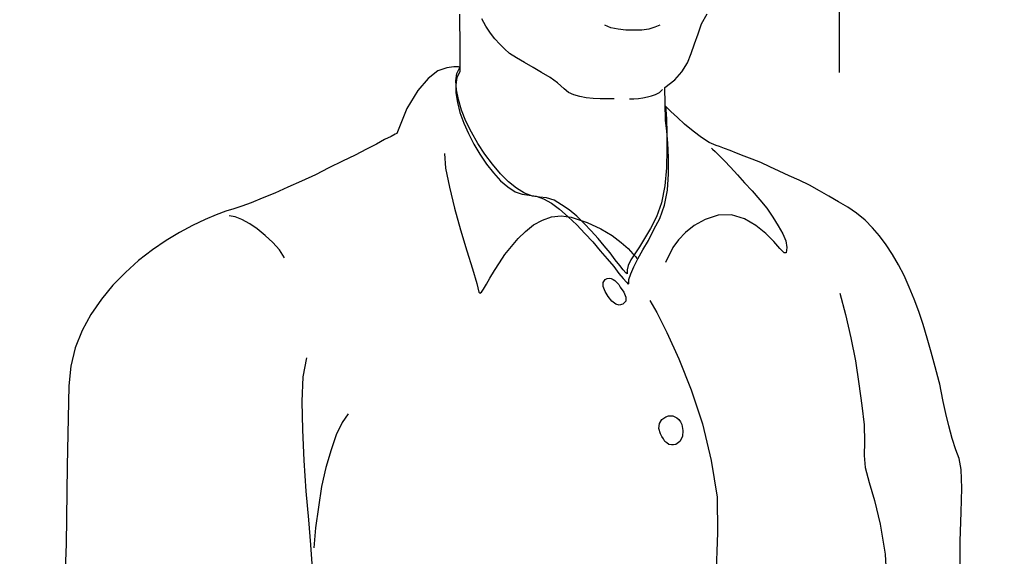
# Model space of a CAD drawing. Extents: x -23792 to 9597, y 0 to 34767.
# Drawn here: x -12805 to -12285, y 15240 to 15523 of the extents above; entities that cross this region are included whole.
import ezdxf

# ---------------------------------------------------------------- set-up
doc = ezdxf.new("R2010")
doc.units = 0
doc.header["$LTSCALE"] = 5
doc.layers.get('0').update_dxf_attribs({"color": 255, "linetype": 'CONTINUOUS'})
doc.layers.get('Defpoints').update_dxf_attribs({"color": 251, "linetype": 'CONTINUOUS'})
doc.layers.add('4', color=7, linetype='CONTINUOUS')
doc.layers.add('DIM001', color=255, linetype='CONTINUOUS', lineweight=18)
doc.layers.add('LINE001', color=2, linetype='CONTINUOUS', lineweight=18)
doc.styles.add('Dim_std', font='simplex.shx', dxfattribs={"width": 0.8, "bigfont": 'extfont.shx'})
doc.styles.add('txt', font='simplex.shx', dxfattribs={"width": 0.9, "bigfont": 'extfont.shx'})
doc.dimstyles.new('S1-50', dxfattribs={"dimscale": 50, "dimtxt": 3, "dimasz": 3, "dimexe": 1, "dimexo": 0.6, "dimgap": 1, "dimtad": 3, "dimzin": 9, "dimdsep": 46, "dimtxsty": 'txt', "dimblk1": 'OPEN', "dimblk2": 'OPEN', "dimsah": 1, "dimcen": 0, "dimclrd": 255, "dimclrt": 255, "dimazin": 2, "dimtfac": 1, "dimtmove": 0, "dimatfit": 0, "dimldrblk": 'OPEN', "dimfxl": 1, "dimtfill": 1, "dimtolj": 1, "dimtzin": 0, "dimarcsym": 0})

# ---------------------------------------------------------------- blocks, each defined once
blk = doc.blocks.new('_OPEN')
at = {"color": 0, "linetype": 'ByBlock'}
for p, q in [((-1, 0.1667), (0, 0)), ((0, 0), (-1, -0.1667)), ((0, 0), (-1, 0))]:
    blk.add_line(p, q, dxfattribs=at)
blk = doc.blocks.new('*D13')
at = {"layer": 'Defpoints', "color": 0, "ltscale": 0.5, "transparency": 16777216}
for p in [(-12372.15, 16238), (-13271.05, 13487.98), (-12175.84, 13487.98)]:
    blk.add_point(p, dxfattribs=at)
at = {"layer": 'DIM001', "color": 0, "lineweight": -2, "ltscale": 0.5, "transparency": 16777216}
for p, q in [((-12402.15, 16238), (-13321.05, 16238)), ((-12205.84, 13487.98), (-13321.05, 13487.98))]:
    blk.add_line(p, q, dxfattribs=at)
at = {"layer": 'DIM001', "color": 255, "lineweight": -2, "ltscale": 0.5, "transparency": 16777216}
blk.add_line((-13271.05, 16088), (-13271.05, 13637.98), dxfattribs=at)
at = {"layer": 'DIM001', "color": 255, "lineweight": -2, "ltscale": 0.5, "transparency": 16777216, "xscale": 150, "yscale": 150, "zscale": 150}
for p, rotation in [((-13271.05, 16238), 90), ((-13271.05, 13487.98), 270)]:
    blk.add_blockref('_OPEN', p, dxfattribs=dict(at, rotation=rotation))
at = {"layer": 'DIM001', "color": 255, "ltscale": 0.5, "transparency": 16777216, "insert": (-13396.05, 14862.99), "char_height": 150, "attachment_point": 5, "rotation": 90, "style": 'Dim_std', "bg_fill": 3, "box_fill_scale": 1.1, "bg_fill_color": 9, "bg_fill_true_color": 13158600, "bg_fill_transparency": 0}
blk.add_mtext('\\A1;2750', dxfattribs=at)
blk = doc.blocks.new('MAN')
at = {"layer": '4', "color": 230, "linetype": 'Continuous'}
for p, q in [((37.854036, 1428.2785), (38.088339, 1412.0835)), ((152.87819, 1423.7518), (155.50239, 1428.5222)), ((50.478295, 1422.5615), (48.575753, 1426.1323)), ((52.615141, 1419.2344), (50.478295, 1422.5615)), ((109.77577, 1421.8493), (106.91727, 1423.0395)), ((113.34655, 1421.137), (109.77577, 1421.8493)), ((130.73185, 1422.0836), (127.87335, 1421.137)), ((133.11237, 1423.0395), (130.73185, 1422.0836)), ((151.20996, 1418.9908), (152.87819, 1423.7518)), ((54.761359, 1416.6102), (52.615141, 1419.2344)), ((116.91733, 1420.659), (113.34655, 1421.137)), ((120.73179, 1420.659), (116.91733, 1420.659)), ((124.53687, 1420.659), (120.73179, 1420.659)), ((127.87335, 1421.137), (124.53687, 1420.659)), ((149.54172, 1414.2297), (151.20996, 1418.9908)), ((57.14188, 1413.9954), (54.761359, 1416.6102)), ((59.288098, 1411.8492), (57.14188, 1413.9954)), ((147.87348, 1409.703), (149.54172, 1414.2297)), ((38.088339, 1412.0835), (38.088339, 1403.0394)), ((61.668619, 1409.703), (59.288098, 1411.8492)), ((65.005098, 1407.5568), (61.668619, 1409.703)), ((68.810183, 1405.4199), (65.005098, 1407.5568)), ((146.21461, 1405.1762), (147.87348, 1409.703)), ((35.239211, 1403.2737), (31.912105, 1402.7957)), ((37.376057, 1403.2737), (35.239211, 1403.2737)), ((36.663775, 1400.1809), (38.088339, 1403.0394)), ((38.088339, 1403.0394), (37.376057, 1403.2737)), ((38.088339, 1403.0394), (38.088339, 1400.8932)), ((72.858943, 1403.0394), (68.810183, 1405.4199)), ((76.907704, 1400.6589), (72.858943, 1403.0394)), ((143.59041, 1400.8932), (146.21461, 1405.1762)), ((27.619669, 1401.3712), (23.102302, 1397.8004)), ((31.912105, 1402.7957), (27.619669, 1401.3712)), ((36.185796, 1396.6101), (36.663775, 1400.1809)), ((36.663775, 1398.269), (36.185796, 1394.6982)), ((38.088339, 1400.8932), (36.663775, 1398.269)), ((80.956464, 1398.269), (76.907704, 1400.6589)), ((84.527246, 1395.6542), (80.956464, 1398.269)), ((140.25393, 1397.0787), (143.59041, 1400.8932)), ((23.102302, 1397.8004), (18.097584, 1392.0834)), ((36.429472, 1392.3177), (36.185796, 1396.6101)), ((36.185796, 1394.6982), (36.185796, 1390.8931)), ((87.629421, 1392.7957), (84.527246, 1395.6542)), ((135.49289, 1393.5079), (140.25393, 1397.0787)), ((18.097584, 1392.0834), (12.858563, 1383.5079)), ((36.185796, 1390.8931), (36.898078, 1386.3664)), ((37.376057, 1387.7909), (36.429472, 1392.3177)), ((89.766267, 1391.1274), (87.629421, 1392.7957)), ((92.15616, 1389.9372), (89.766267, 1391.1274)), ((95.005288, 1389.2249), (92.15616, 1389.9372)), ((98.107463, 1388.5126), (95.005288, 1389.2249)), ((125.01485, 1388.5126), (127.16107, 1388.9812)), ((127.16107, 1388.9812), (129.06361, 1389.4592)), ((129.06361, 1389.4592), (130.96615, 1390.1808)), ((130.96615, 1390.1808), (132.87807, 1391.1274)), ((132.87807, 1391.1274), (134.30263, 1392.5614)), ((135.73657, 1378.0346), (135.49289, 1393.5079)), ((36.898078, 1386.3664), (38.088339, 1381.6053)), ((38.809993, 1382.7956), (37.376057, 1387.7909)), ((101.44394, 1388.2689), (98.107463, 1388.5126)), ((104.77105, 1388.0346), (101.44394, 1388.2689)), ((108.10753, 1388.0346), (104.77105, 1388.0346)), ((111.44401, 1388.0346), (108.10753, 1388.0346)), ((118.58557, 1388.0346), (120.73179, 1388.0346)), ((120.73179, 1388.0346), (122.86863, 1388.2689)), ((122.86863, 1388.2689), (125.01485, 1388.5126)), ((136.44885, 1383.9859), (135.73657, 1384.6981)), ((135.73657, 1384.6981), (135.97087, 1383.0299)), ((12.858563, 1383.5079), (8.097521, 1371.6053)), ((38.088339, 1381.6053), (40.000253, 1376.6006)), ((40.946839, 1377.5566), (38.809993, 1382.7956)), ((135.97087, 1383.0299), (136.20517, 1378.5032)), ((138.35139, 1382.0833), (136.44885, 1383.9859)), ((141.4442, 1379.2248), (138.35139, 1382.0833)), ((40.000253, 1376.6006), (42.137099, 1371.6053)), ((43.571035, 1372.3176), (40.946839, 1377.5566)), ((135.97087, 1376.6006), (135.73657, 1378.0346)), ((136.44885, 1372.7955), (135.97087, 1376.6006)), ((136.20517, 1378.5032), (136.44885, 1372.0739)), ((144.78067, 1376.1226), (141.4442, 1379.2248)), ((148.82943, 1372.7955), (144.78067, 1376.1226)), ((5.473324, 1370.1713), (2.380521, 1368.7468)), ((7.385239, 1371.3616), (5.473324, 1370.1713)), ((8.097521, 1371.6053), (7.385239, 1371.3616)), ((42.137099, 1371.6053), (44.761296, 1366.6006)), ((46.663838, 1366.8349), (43.571035, 1372.3176)), ((136.92683, 1367.0785), (136.44885, 1372.7955)), ((136.44885, 1372.0739), (136.44885, 1364.22)), ((152.87819, 1369.6934), (148.82943, 1372.7955)), ((-1.433936, 1366.6006), (-6.194978, 1364.22)), ((2.380521, 1368.7468), (-1.433936, 1366.6006)), ((44.761296, 1366.6006), (47.619796, 1361.8395)), ((50.000317, 1361.8395), (46.663838, 1366.8349)), ((137.16113, 1360.1713), (136.92683, 1367.0785)), ((156.44898, 1367.3128), (152.87819, 1369.6934)), ((159.78545, 1365.8883), (156.44898, 1367.3128)), ((161.45369, 1365.4103), (159.78545, 1365.8883)), ((-11.668303, 1361.3615), (-17.619606, 1358.503)), ((-6.194978, 1364.22), (-11.668303, 1361.3615)), ((30.721844, 1362.0738), (31.199823, 1355.1666)), ((47.619796, 1361.8395), (50.712599, 1357.0785)), ((53.571099, 1357.0785), (50.000317, 1361.8395)), ((136.44885, 1364.22), (136.20517, 1355.4102)), ((157.63924, 1364.698), (158.11722, 1364.22)), ((158.11722, 1364.22), (159.30748, 1363.0298)), ((159.30748, 1363.0298), (161.21002, 1361.1179)), ((161.21002, 1361.1179), (163.83422, 1358.7373)), ((163.83422, 1364.4543), (161.45369, 1365.4103)), ((166.44904, 1363.5077), (163.83422, 1364.4543)), ((169.55121, 1362.3175), (166.44904, 1363.5077)), ((173.122, 1360.8836), (169.55121, 1362.3175)), ((176.92708, 1359.459), (173.122, 1360.8836)), ((-17.619606, 1358.503), (-24.058259, 1355.4102)), ((50.712599, 1357.0785), (54.049077, 1353.0297)), ((57.385556, 1352.5517), (53.571099, 1357.0785)), ((137.16113, 1352.5517), (137.16113, 1360.1713)), ((163.83422, 1358.7373), (166.69271, 1355.6445)), ((180.97584, 1357.7907), (176.92708, 1359.459)), ((185.26828, 1355.8788), (180.97584, 1357.7907)), ((-30.487541, 1352.0737), (-37.151126, 1348.9809)), ((-24.058259, 1355.4102), (-30.487541, 1352.0737)), ((31.199823, 1355.1666), (33.102365, 1346.1224)), ((54.049077, 1353.0297), (57.385556, 1349.2152)), ((61.190641, 1348.7373), (57.385556, 1352.5517)), ((136.20517, 1355.4102), (135.49289, 1346.8347)), ((136.68315, 1344.6885), (137.16113, 1352.5517)), ((166.69271, 1355.6445), (170.02919, 1352.0737)), ((170.02919, 1352.0737), (173.3563, 1348.2593)), ((189.79502, 1353.742), (185.26828, 1355.8788)), ((194.55606, 1351.5958), (189.79502, 1353.742)), ((199.3171, 1349.4496), (194.55606, 1351.5958)), ((-37.151126, 1348.9809), (-43.580407, 1346.1224)), ((57.385556, 1349.2152), (60.956337, 1346.3567)), ((65.005098, 1345.6445), (61.190641, 1348.7373)), ((135.49289, 1346.8347), (133.82465, 1338.7372)), ((173.3563, 1348.2593), (176.92708, 1344.4542)), ((204.07814, 1347.069), (199.3171, 1349.4496)), ((208.83919, 1344.4542), (204.07814, 1347.069)), ((-49.775386, 1343.2639), (-55.726689, 1340.8834)), ((-43.580407, 1346.1224), (-49.775386, 1343.2639)), ((33.102365, 1346.1224), (35.473514, 1336.113)), ((60.956337, 1346.3567), (64.292816, 1343.9762)), ((64.292816, 1343.9762), (67.619922, 1342.786)), ((68.810183, 1343.2639), (65.005098, 1345.6445)), ((67.619922, 1342.786), (70.956401, 1342.308)), ((72.62464, 1341.83), (68.810183, 1343.2639)), ((70.956401, 1342.308), (74.292879, 1341.83)), ((135.25859, 1337.5469), (136.68315, 1344.6885)), ((176.92708, 1344.4542), (180.50724, 1340.1618)), ((213.36593, 1341.83), (208.83919, 1344.4542)), ((-60.96571, 1338.7372), (-65.492449, 1337.069)), ((-55.726689, 1340.8834), (-60.96571, 1338.7372)), ((75.961119, 1341.352), (72.62464, 1341.83)), ((74.292879, 1341.83), (77.863661, 1340.6398)), ((79.288225, 1341.1177), (75.961119, 1341.352)), ((77.863661, 1340.6398), (81.668746, 1338.5029)), ((82.868379, 1339.9275), (79.288225, 1341.1177)), ((81.668746, 1338.5029), (85.483203, 1335.6444)), ((86.439161, 1337.7813), (82.868379, 1339.9275)), ((90.009942, 1335.4007), (86.439161, 1337.7813)), ((133.82465, 1338.7372), (131.44413, 1332.0643)), ((133.11237, 1331.352), (135.25859, 1337.5469)), ((180.50724, 1340.1618), (183.83434, 1336.113)), ((217.89266, 1339.2152), (213.36593, 1341.83)), ((222.4194, 1336.591), (217.89266, 1339.2152)), ((-77.63873, 1333.0202), (-82.877751, 1330.874)), ((-73.111991, 1334.6884), (-77.63873, 1333.0202)), ((-69.297534, 1335.8787), (-73.111991, 1334.6884)), ((-65.492449, 1337.069), (-69.297534, 1335.8787)), ((35.473514, 1336.113), (38.332014, 1325.8786)), ((85.483203, 1335.6444), (89.531964, 1332.0643)), ((93.580724, 1332.3079), (90.009942, 1335.4007)), ((160.74141, 1332.7859), (154.54643, 1330.874)), ((167.17069, 1333.0202), (160.74141, 1332.7859)), ((173.3563, 1331.1177), (167.17069, 1333.0202)), ((183.83434, 1336.113), (186.69284, 1331.8299)), ((226.46816, 1333.7325), (222.4194, 1336.591)), ((230.51692, 1330.4054), (226.46816, 1333.7325)), ((-82.877751, 1330.874), (-88.829054, 1328.0249)), ((-68.585252, 1332.0643), (-71.443752, 1332.5422)), ((-65.492449, 1330.874), (-68.585252, 1332.0643)), ((-61.677992, 1328.7371), (-65.492449, 1330.874)), ((-58.10721, 1326.3566), (-61.677992, 1328.7371)), ((69.288162, 1325.1664), (73.102619, 1328.2592)), ((73.102619, 1328.2592), (77.385682, 1330.4054)), ((77.385682, 1330.4054), (81.668746, 1332.0643)), ((81.668746, 1332.0643), (86.195485, 1332.5422)), ((86.195485, 1332.5422), (90.956528, 1331.8299)), ((89.531964, 1332.0643), (93.580724, 1328.2592)), ((90.956528, 1331.8299), (98.585442, 1329.4494)), ((97.151506, 1328.9714), (93.580724, 1332.3079)), ((93.580724, 1328.2592), (97.395181, 1324.2104)), ((100.48798, 1325.4007), (97.151506, 1328.9714)), ((98.585442, 1329.4494), (105.01472, 1326.3566)), ((131.44413, 1332.0643), (128.58563, 1326.5909)), ((130.25387, 1326.1129), (133.11237, 1331.352)), ((154.54643, 1330.874), (149.30741, 1328.0249)), ((178.59532, 1328.0249), (173.3563, 1331.1177)), ((186.69284, 1331.8299), (189.31704, 1327.7812)), ((234.08771, 1326.8252), (230.51692, 1330.4054)), ((-95.024032, 1324.6884), (-101.45331, 1320.8739)), ((-88.829054, 1328.0249), (-95.024032, 1324.6884)), ((-54.302125, 1323.2544), (-58.10721, 1326.3566)), ((38.332014, 1325.8786), (41.424817, 1315.8786)), ((65.71738, 1321.8299), (69.288162, 1325.1664)), ((97.395181, 1324.2104), (101.20027, 1320.1616)), ((103.82446, 1321.8299), (100.48798, 1325.4007)), ((105.01472, 1326.3566), (110.48805, 1323.2544)), ((128.58563, 1326.5909), (125.72713, 1321.8299)), ((127.63905, 1320.8739), (130.25387, 1326.1129)), ((145.25865, 1324.6884), (141.92217, 1321.1176)), ((149.30741, 1328.0249), (145.25865, 1324.6884)), ((183.36574, 1324.2104), (178.59532, 1328.0249)), ((187.17082, 1320.3959), (183.36574, 1324.2104)), ((189.31704, 1327.7812), (191.46326, 1323.9761)), ((191.46326, 1323.9761), (192.88782, 1320.6396)), ((237.42418, 1323.0201), (234.08771, 1326.8252)), ((-101.45331, 1320.8739), (-107.8826, 1316.3472)), ((-50.721971, 1319.9273), (-54.302125, 1323.2544)), ((-47.629168, 1316.3472), (-50.721971, 1319.9273)), ((62.624577, 1318.0154), (65.71738, 1321.8299)), ((101.20027, 1320.1616), (104.77105, 1315.8786)), ((106.68296, 1318.2591), (103.82446, 1321.8299)), ((110.48805, 1323.2544), (114.77111, 1319.9273)), ((114.77111, 1319.9273), (118.10759, 1317.0688)), ((125.72713, 1321.8299), (123.34661, 1317.7811)), ((125.01485, 1316.3472), (127.63905, 1320.8739)), ((141.92217, 1321.1176), (139.30735, 1317.5374)), ((190.02932, 1317.0688), (187.17082, 1320.3959)), ((192.88782, 1320.6396), (193.3658, 1317.5374)), ((240.51699, 1318.7371), (237.42418, 1323.0201)), ((243.60979, 1314.2103), (240.51699, 1318.7371)), ((-107.8826, 1316.3472), (-114.54618, 1311.3518)), ((-45.248647, 1312.5421), (-47.629168, 1316.3472)), ((41.424817, 1315.8786), (44.049014, 1307.3031)), ((56.907577, 1310.1616), (59.522401, 1314.2103)), ((59.522401, 1314.2103), (62.624577, 1318.0154)), ((104.77105, 1315.8786), (108.10753, 1312.0641)), ((109.53209, 1314.9226), (106.68296, 1318.2591)), ((111.92198, 1311.5861), (109.53209, 1314.9226)), ((118.10759, 1317.0688), (120.25381, 1314.4446)), ((121.20977, 1314.4446), (119.29785, 1311.5861)), ((120.25381, 1314.4446), (121.67837, 1313.0201)), ((123.34661, 1317.7811), (121.20977, 1314.4446)), ((122.63433, 1312.0641), (125.01485, 1316.3472)), ((137.63911, 1314.2103), (136.44885, 1311.8298)), ((139.30735, 1317.5374), (137.63911, 1314.2103)), ((192.17554, 1314.9226), (190.02932, 1317.0688)), ((193.12212, 1314.9226), (192.17554, 1314.9226)), ((193.3658, 1317.5374), (193.12212, 1314.9226)), ((246.46829, 1309.2056), (243.60979, 1314.2103)), ((-114.54618, 1311.3518), (-120.74116, 1305.6348)), ((54.527056, 1306.5908), (56.907577, 1310.1616)), ((108.10753, 1312.0641), (111.20033, 1308.4933)), ((114.05883, 1308.9713), (111.92198, 1311.5861)), ((119.29785, 1311.5861), (118.10759, 1308.9713)), ((120.73179, 1308.2497), (122.63433, 1312.0641)), ((121.67837, 1313.0201), (122.15635, 1312.2984)), ((136.44885, 1311.8298), (135.73657, 1310.3959)), ((-120.74116, 1305.6348), (-126.69246, 1299.6835)), ((44.049014, 1307.3031), (46.18586, 1300.3958)), ((52.380838, 1303.0106), (54.527056, 1306.5908)), ((111.20033, 1308.4933), (113.58085, 1305.1569)), ((113.58085, 1305.1569), (115.72707, 1302.7763)), ((115.72707, 1306.8251), (114.05883, 1308.9713)), ((116.91733, 1305.4005), (115.72707, 1306.8251)), ((117.62961, 1304.9226), (116.91733, 1305.4005)), ((118.10759, 1308.9713), (117.62961, 1306.8251)), ((117.62961, 1306.8251), (117.62961, 1305.1569)), ((117.62961, 1305.1569), (117.62961, 1304.9226)), ((118.35127, 1302.2984), (119.29785, 1304.9226)), ((119.29785, 1304.9226), (120.73179, 1308.2497)), ((249.09249, 1304.2103), (246.46829, 1309.2056)), ((46.18586, 1300.3958), (47.141817, 1296.3471)), ((49.288035, 1297.7716), (50.712599, 1300.1615)), ((50.712599, 1300.1615), (52.380838, 1303.0106)), ((106.20498, 1300.8738), (107.15157, 1302.2984)), ((106.20498, 1298.9619), (106.20498, 1300.8738)), ((107.15157, 1302.2984), (108.10753, 1302.7763)), ((108.10753, 1302.7763), (109.06348, 1303.0106)), ((109.06348, 1303.0106), (110.01007, 1302.7763)), ((110.01007, 1302.7763), (110.96603, 1302.2984)), ((110.96603, 1302.2984), (111.67831, 1301.8204)), ((111.67831, 1301.8204), (112.63427, 1300.8738)), ((112.63427, 1300.8738), (113.58085, 1299.9178)), ((115.72707, 1302.7763), (117.161, 1301.1081)), ((117.161, 1301.1081), (118.10759, 1300.1615)), ((118.10759, 1300.1615), (118.35127, 1300.3958)), ((118.35127, 1300.3958), (118.35127, 1302.2984)), ((251.47301, 1298.7276), (249.09249, 1304.2103)), ((-126.69246, 1299.6835), (-132.17516, 1293.0106)), ((47.141817, 1296.3471), (47.619796, 1295.8691)), ((47.619796, 1295.8691), (48.332078, 1296.3471)), ((48.332078, 1296.3471), (49.288035, 1297.7716)), ((107.15157, 1296.5814), (106.20498, 1298.9619)), ((108.58551, 1294.2008), (107.15157, 1296.5814)), ((113.58085, 1299.9178), (114.3025, 1298.7276)), ((114.3025, 1298.7276), (115.97074, 1296.3471)), ((115.97074, 1296.3471), (116.91733, 1293.9665)), ((218.60495, 1295.8691), (221.22914, 1285.6347)), ((253.85353, 1293.0106), (251.47301, 1298.7276)), ((-132.17516, 1293.0106), (-137.1705, 1285.6347)), ((110.25374, 1292.064), (108.58551, 1294.2008)), ((112.15629, 1290.6301), (110.25374, 1292.064)), ((116.91733, 1292.064), (115.49277, 1290.6301)), ((116.91733, 1293.9665), (116.91733, 1292.064)), ((128.35133, 1292.2983), (131.68781, 1286.5813)), ((255.99975, 1287.0593), (253.85353, 1293.0106)), ((113.82453, 1290.1521), (112.15629, 1290.6301)), ((115.49277, 1290.6301), (113.82453, 1290.1521)), ((131.68781, 1286.5813), (136.44885, 1277.0592)), ((258.13659, 1280.8643), (255.99975, 1287.0593)), ((-137.1705, 1285.6347), (-141.21926, 1278.0058)), ((221.22914, 1285.6347), (223.84397, 1274.6787)), ((-141.21926, 1278.0058), (-144.55574, 1269.9083)), ((136.44885, 1277.0592), (142.16585, 1264.6693)), ((260.04851, 1274.435), (258.13659, 1280.8643)), ((223.84397, 1274.6787), (225.99019, 1263.7227)), ((261.95105, 1267.7714), (260.04851, 1274.435)), ((-144.55574, 1269.9083), (-146.70196, 1261.0985)), ((263.85359, 1260.8642), (261.95105, 1267.7714)), ((-34.770605, 1265.1472), (-36.438844, 1256.1031)), ((142.16585, 1264.6693), (147.87348, 1249.9082)), ((225.99019, 1263.7227), (227.65842, 1252.7667)), ((-146.70196, 1261.0985), (-147.64855, 1251.8107)), ((265.75614, 1253.7226), (263.85359, 1260.8642)), ((-36.438844, 1256.1031), (-36.916822, 1244.4348)), ((265.99981, 1252.5324), (265.75614, 1253.7226)), ((-147.64855, 1251.8107), (-148.3702, 1213.713)), ((147.87348, 1249.9082), (153.35617, 1233.7131)), ((227.65842, 1252.7667), (229.08299, 1242.5229)), ((266.71209, 1249.1959), (265.99981, 1252.5324)), ((267.66805, 1244.4348), (266.71209, 1249.1959)), ((-36.916822, 1244.4348), (-36.673147, 1230.8546)), ((268.85831, 1238.7178), (267.66805, 1244.4348)), ((229.08299, 1242.5229), (230.03895, 1233.2351)), ((-15.004781, 1238.4742), (-17.863281, 1234.4254)), ((132.87807, 1233.9568), (134.06833, 1235.8593)), ((134.06833, 1235.8593), (135.97087, 1237.0496)), ((135.97087, 1237.0496), (137.16113, 1237.5276)), ((137.16113, 1237.5276), (138.11709, 1237.5276)), ((138.11709, 1237.5276), (139.30735, 1237.5276)), ((139.30735, 1237.5276), (140.25393, 1237.0496)), ((140.25393, 1237.0496), (141.20989, 1236.5716)), ((141.20989, 1236.5716), (142.16585, 1235.8593)), ((142.16585, 1235.8593), (142.87813, 1234.6691)), ((142.87813, 1234.6691), (143.59041, 1233.4788)), ((270.28287, 1232.7665), (268.85831, 1238.7178)), ((-36.673147, 1230.8546), (-35.960865, 1216.3278)), ((-17.863281, 1234.4254), (-20.721781, 1228.4741)), ((132.63439, 1231.5669), (132.87807, 1233.9568)), ((133.34667, 1228.9521), (132.63439, 1231.5669)), ((143.59041, 1233.4788), (144.06839, 1230.6203)), ((144.06839, 1230.6203), (143.83409, 1227.7618)), ((153.35617, 1233.7131), (157.40493, 1216.3278)), ((230.03895, 1233.2351), (230.27325, 1225.1376)), ((271.95111, 1226.8059), (270.28287, 1232.7665)), ((-20.721781, 1228.4741), (-23.102302, 1221.3325)), ((134.06833, 1227.7618), (133.34667, 1228.9521)), ((134.78061, 1226.5715), (134.06833, 1227.7618)), ((135.49289, 1225.3813), (134.78061, 1226.5715)), ((136.44885, 1224.669), (135.49289, 1225.3813)), ((142.63446, 1225.3813), (140.73191, 1223.9474)), ((143.83409, 1227.7618), (142.63446, 1225.3813)), ((273.61935, 1221.3325), (271.95111, 1226.8059)), ((-23.102302, 1221.3325), (-25.482823, 1212.9913)), ((137.39543, 1223.9474), (136.44885, 1224.669)), ((138.5857, 1223.713), (137.39543, 1223.9474)), ((139.54165, 1223.713), (138.5857, 1223.713)), ((140.73191, 1223.9474), (139.54165, 1223.713)), ((230.27325, 1225.1376), (230.03895, 1218.7083)), ((275.28759, 1217.2838), (273.61935, 1221.3325)), ((-35.960865, 1216.3278), (-35.004908, 1201.801)), ((157.40493, 1216.3278), (160.26343, 1198.9425)), ((230.03895, 1218.7083), (230.51692, 1212.9913)), ((276.23418, 1212.0447), (275.28759, 1217.2838)), ((-148.3702, 1213.713), (-148.83881, 1176.7962)), ((-25.482823, 1212.9913), (-27.629041, 1203.9472)), ((230.51692, 1212.9913), (232.41947, 1205.8498)), ((276.47785, 1203.2349), (276.23418, 1212.0447)), ((-35.004908, 1201.801), (-33.814647, 1188.2302)), ((-27.629041, 1203.9472), (-29.053605, 1194.1815)), ((232.41947, 1205.8498), (235.04366, 1197.2743)), ((276.23418, 1191.8009), (276.47785, 1203.2349)), ((160.26343, 1198.9425), (160.49774, 1182.0352)), ((235.04366, 1197.2743), (237.65849, 1186.0839)), ((-29.053605, 1194.1815), (-30.487541, 1184.4157)), ((-33.814647, 1188.2302), (-32.868062, 1176.3182)), ((275.76557, 1177.9864), (276.23418, 1191.8009)), ((-30.487541, 1184.4157), (-31.199823, 1174.8936)), ((237.65849, 1186.0839), (240.03901, 1171.8008)), ((160.49774, 1182.0352), (159.30748, 1149.4108)), ((-148.83881, 1176.7962), (-150.02907, 1144.8841)), ((-32.868062, 1176.3182), (-32.146408, 1167.2741)), ((275.76557, 1162.7473), (275.76557, 1177.9864)), ((240.03901, 1171.8008), (240.99497, 1153.9375))]:
    blk.add_line(p, q, dxfattribs=at)
blk = doc.blocks.new('*D173')
at = {"layer": 'Defpoints', "color": 0, "ltscale": 0.5, "transparency": 16777216}
for p in [(-12372.15, 16153.38), (-10172.14, 15709.73), (-10172.14, 15544.99)]:
    blk.add_point(p, dxfattribs=at)
at = {"layer": 'DIM001', "color": 0, "linetype": 'ByBlock', "lineweight": -2, "ltscale": 0.5, "transparency": 16777216}
for p, q in [((-12372.15, 16123.38), (-12372.15, 15494.99)), ((-10172.14, 15679.73), (-10172.14, 15494.99))]:
    blk.add_line(p, q, dxfattribs=at)
at = {"layer": 'DIM001', "color": 255, "linetype": 'ByBlock', "lineweight": -2, "ltscale": 0.5, "transparency": 16777216}
blk.add_line((-12222.15, 15544.99), (-10322.14, 15544.99), dxfattribs=at)
at = {"layer": 'DIM001', "color": 255, "lineweight": -2, "ltscale": 0.5, "transparency": 16777216, "xscale": 150, "yscale": 150, "zscale": 150, "rotation": 180}
blk.add_blockref('_OPEN', (-12372.15, 15544.99), dxfattribs=at)
at = {"layer": 'DIM001', "color": 255, "lineweight": -2, "ltscale": 0.5, "transparency": 16777216, "xscale": 150, "yscale": 150, "zscale": 150}
blk.add_blockref('_OPEN', (-10172.14, 15544.99), dxfattribs=at)
at = {"layer": 'DIM001', "color": 255, "ltscale": 0.5, "transparency": 16777216, "insert": (-11272.15, 15669.99), "char_height": 150, "attachment_point": 5, "style": 'txt', "bg_fill": 3, "box_fill_scale": 1.1, "bg_fill_color": 9, "bg_fill_true_color": 13158600, "bg_fill_transparency": 0}
blk.add_mtext('\\A1;2200', dxfattribs=at)

msp = doc.modelspace()

# ---------------------------------------------------------------- dimensions: what is measured, and where the dimension line sits
at = {"layer": 'DIM001', "ltscale": 0.5}
dim = msp.add_linear_dim(base=(-13271.0502, 13487.985), p1=(-12372.1455, 16238.0034), p2=(-12175.841, 13487.985), angle=90, dimstyle='S1-50', override={"dimdec": 0, "dimtxsty": 'Dim_std'}, dxfattribs=at)
dim.commit()
dim.dimension.update_dxf_attribs({"geometry": '*D13', "text_midpoint": (-13396.0502, 14862.9942)})

# ---------------------------------------------------------------- next in the draw order: block references
at = {"layer": 'LINE001', "xscale": 1.111609825932159, "yscale": 1.111609825932159, "zscale": 1.111609825932159}
msp.add_blockref('MAN', (-12614.7488, 13937.985), dxfattribs=at)

# ---------------------------------------------------------------- next in the draw order: dimensions: what is measured, and where the dimension line sits
at = {"layer": 'DIM001', "ltscale": 0.5}
dim = msp.add_linear_dim(base=(-10172.1445, 15544.991), p1=(-12372.1455, 16153.385), p2=(-10172.1445, 15709.7285), dimstyle='S1-50', override={"dimarcsym": 1}, dxfattribs=at)
dim.commit()
dim.dimension.update_dxf_attribs({"geometry": '*D173', "text_midpoint": (-11272.145, 15669.991)})

doc.saveas('drawing.dxf')
